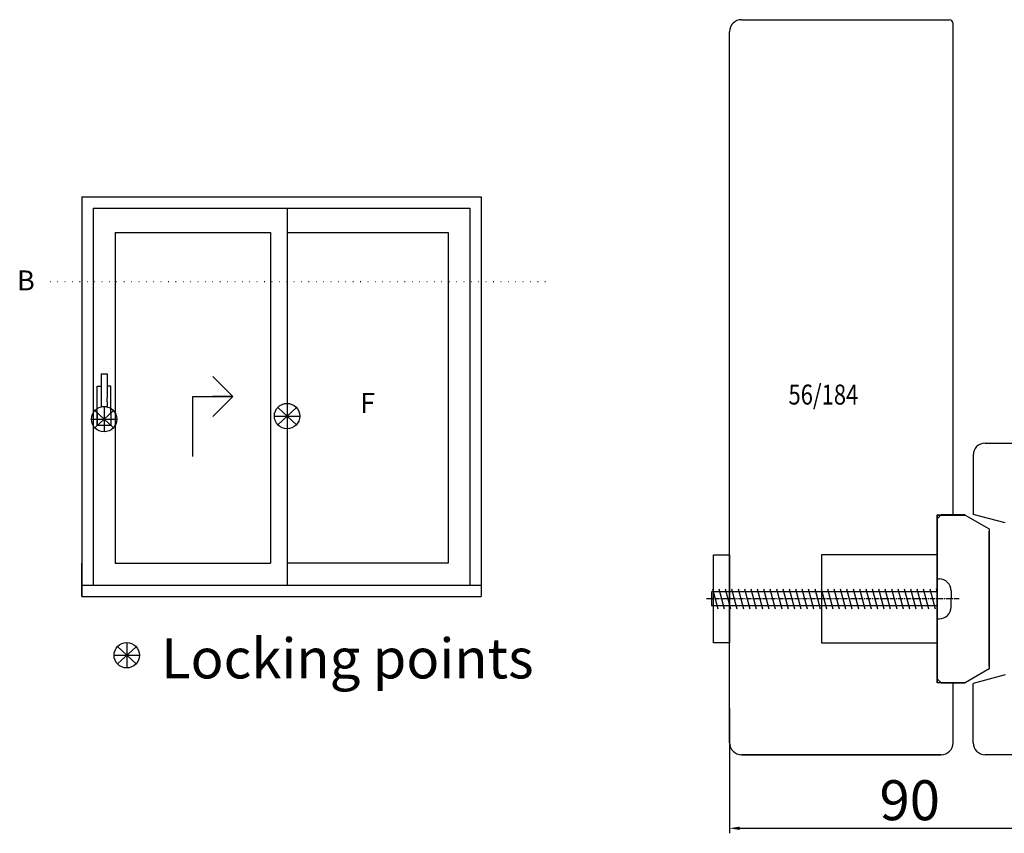
# Model space of a CAD drawing. Units: millimetres. Extents: x 1097 to 3361, y 799 to 2621.
# Drawn here: x 2553 to 2799, y 1908 to 2112 of the extents above; entities that cross this region are included whole.
import ezdxf

# ---------------------------------------------------------------- set-up
doc = ezdxf.new("R2010")
doc.units = ezdxf.units.MM
for name, pattern in [('C_SOLID_H', [0]), ('CENTER', [2, 1.25, -0.25, 0.25, -0.25]), ('DOT', [0.25, 0, -0.25])]:
    doc.linetypes.add(name, pattern=pattern)
doc.styles.get("Standard").update_dxf_attribs({"font": 'arial.ttf'})
doc.styles.add('TXT8', font='txt8')
doc.dimstyles.new('ISO-25', dxfattribs={"dimtxt": 2.5, "dimasz": 2.5, "dimexe": 1.25, "dimexo": 0.625, "dimtad": 1, "dimtxsty": 'Standard', "dimcen": 2.5, "dimadec": 0, "dimazin": 0, "dimtfac": 1, "dimtmove": 0, "dimatfit": 3, "dimfxl": 1, "dimarcsym": 0})

# ---------------------------------------------------------------- blocks, each defined once
blk = doc.blocks.new('*D33')
at = {"color": 0, "lineweight": -2, "transparency": 16777216}
for p, q in [((2730.62, 1939.66), (2730.62, 1908.45)), ((2820.87, 1918.5), (2820.87, 1908.45)), ((2733.12, 1909.7), (2818.37, 1909.7))]:
    blk.add_line(p, q, dxfattribs=at)
at = {"color": 0, "transparency": 16777216}
for points in [[(2733.12, 1910.11), (2733.12, 1909.28), (2730.62, 1909.7)], [(2818.37, 1910.11), (2818.37, 1909.28), (2820.87, 1909.7)]]:
    blk.add_solid(points, dxfattribs=at)
at = {"layer": 'Defpoints', "color": 0, "transparency": 16777216}
for p in [(2730.62, 1940.29), (2820.87, 1919.13), (2820.87, 1909.7)]:
    blk.add_point(p, dxfattribs=at)
at = {"color": 0, "lineweight": 30, "transparency": 16777216, "insert": (2775.75, 1915.43), "char_height": 10, "attachment_point": 5}
blk.add_mtext('90', dxfattribs=at)

msp = doc.modelspace()

# ---------------------------------------------------------------- linework, layer by layer
at = {"color": 7, "lineweight": 30}
for p, q in [((2733.623, 2112.124), (2785.622, 2112.124)), ((2733.623, 2112.124), (2785.622, 2112.124)), ((2786.623, 1988.128), (2786.622, 2111.117)), ((2730.623, 1931.125), (2730.623, 2109.124)), ((2568.418, 2067.769), (2668.418, 2067.769)), ((2568.418, 2067.769), (2568.418, 1967.769)), ((2668.41, 2067.769), (2668.41, 1967.769)), ((2571.218, 2064.969), (2665.61, 2064.969)), ((2571.218, 2064.969), (2571.218, 1970.569)), ((2619.789, 2064.969), (2619.789, 1970.569)), ((2665.61, 2064.969), (2665.61, 1970.569)), ((2576.718, 2058.869), (2576.718, 1976.069)), ((2576.718, 2058.869), (2615.664, 2058.869)), ((2615.664, 2058.869), (2615.664, 1976.069)), ((2619.789, 2058.869), (2660.11, 2058.869)), ((2660.11, 2058.869), (2660.11, 1976.069)), ((2730.623, 1931.125), (2730.623, 2031.187)), ((2573.218, 2023.469), (2574.718, 2023.469)), ((2573.218, 2023.469), (2573.218, 2017.469)), ((2574.718, 2023.469), (2574.718, 2017.469)), ((2601.191, 2022.813), (2606.191, 2017.813)), ((2572.259, 2013.705), (2572.259, 2020.359)), ((2572.259, 2020.359), (2573.218, 2020.359)), ((2575.676, 2020.359), (2574.718, 2020.359)), ((2575.676, 2013.705), (2575.676, 2020.359)), ((2573.218, 2017.469), (2573.218, 2016.502)), ((2574.718, 2016.502), (2574.718, 2017.469)), ((2596.191, 2002.813), (2596.191, 2017.813)), ((2596.191, 2017.813), (2601.191, 2017.813)), ((2601.191, 2017.813), (2606.191, 2017.813)), ((2606.191, 2017.813), (2601.191, 2017.813)), ((2601.191, 2012.813), (2606.191, 2017.813)), ((2573.218, 2016.502), (2573.218, 2015.294)), ((2573.218, 2015.294), (2574.718, 2015.294)), ((2574.718, 2016.502), (2574.718, 2015.294)), ((2572.259, 2010.537), (2572.259, 2013.705)), ((2572.259, 2013.705), (2572.259, 2010.537)), ((2575.676, 2013.705), (2575.676, 2010.537)), ((2575.676, 2010.537), (2572.259, 2010.537)), ((2794.623, 2006.128), (2892.454, 2006.128)), ((2791.623, 2003.128), (2791.623, 1988.272)), ((2782.623, 1988.128), (2782.611, 1946.128)), ((2783.623, 1988.132), (2782.623, 1987.132)), ((2782.623, 1946.128), (2782.623, 1988.132)), ((2782.623, 1988.132), (2786.623, 1988.132)), ((2786.623, 1988.128), (2782.623, 1988.128)), ((2782.623, 1988.128), (2789.623, 1988.128)), ((2782.623, 1946.128), (2782.623, 1988.128)), ((2789.623, 1988.132), (2783.623, 1988.132)), ((2786.623, 1988.132), (2787.623, 1988.131)), ((2789.623, 1988.128), (2795.623, 1984.664)), ((2799.623, 1986.128), (2791.623, 1988.272)), ((2782.623, 1987.128), (2782.623, 1947.128)), ((2782.623, 1986.532), (2782.623, 1947.728)), ((2795.623, 1984.664), (2795.623, 1949.593)), ((2795.623, 1950.193), (2795.623, 1984.068)), ((2726.623, 1956.13), (2726.623, 1978.13)), ((2726.623, 1978.13), (2730.623, 1978.13)), ((2730.623, 1978.13), (2730.623, 1956.13)), ((2782.623, 1978.13), (2753.623, 1978.13)), ((2753.623, 1978.13), (2753.623, 1956.13)), ((2568.418, 1967.769), (2568.418, 1976.069)), ((2576.718, 1976.069), (2615.664, 1976.069)), ((2660.11, 1976.069), (2619.789, 1976.069)), ((2795.623, 1974.13), (2795.623, 1960.13)), ((2568.418, 1970.569), (2668.418, 1970.569)), ((2782.623, 1972.128), (2782.623, 1962.128)), ((2782.623, 1972.128), (2783.123, 1972.128)), ((2782.623, 1968.878), (2726.119, 1968.878)), ((2726.119, 1968.878), (2726.119, 1965.378)), ((2726.339, 1969.628), (2727.679, 1964.628)), ((2727.939, 1969.628), (2729.279, 1964.628)), ((2729.539, 1969.628), (2730.879, 1964.628)), ((2731.139, 1969.628), (2732.479, 1964.628)), ((2731.139, 1969.628), (2732.479, 1964.628)), ((2732.739, 1969.628), (2734.079, 1964.628)), ((2732.739, 1969.628), (2734.079, 1964.628)), ((2734.339, 1969.628), (2735.679, 1964.628)), ((2735.939, 1969.628), (2737.279, 1964.628)), ((2737.539, 1969.628), (2738.879, 1964.628)), ((2739.139, 1969.628), (2740.479, 1964.628)), ((2740.739, 1969.628), (2742.079, 1964.628)), ((2742.339, 1969.628), (2743.679, 1964.628)), ((2743.939, 1969.628), (2745.279, 1964.628)), ((2745.539, 1969.628), (2746.879, 1964.628)), ((2745.539, 1969.628), (2746.879, 1964.628)), ((2747.139, 1969.628), (2748.479, 1964.628)), ((2748.739, 1969.628), (2750.079, 1964.628)), ((2750.339, 1969.628), (2751.679, 1964.628)), ((2751.939, 1969.628), (2753.279, 1964.628)), ((2753.539, 1969.628), (2754.879, 1964.628)), ((2755.139, 1969.628), (2756.479, 1964.628)), ((2756.739, 1969.628), (2758.079, 1964.628)), ((2758.339, 1969.628), (2759.679, 1964.628)), ((2759.939, 1969.628), (2761.279, 1964.628)), ((2761.539, 1969.628), (2762.879, 1964.628)), ((2763.139, 1969.628), (2764.479, 1964.628)), ((2764.739, 1969.628), (2766.079, 1964.628)), ((2766.339, 1969.628), (2767.679, 1964.628)), ((2767.939, 1969.628), (2769.279, 1964.628)), ((2769.539, 1969.628), (2770.879, 1964.628)), ((2771.139, 1969.628), (2772.479, 1964.628)), ((2772.739, 1969.628), (2774.079, 1964.628)), ((2774.339, 1969.628), (2775.679, 1964.628)), ((2775.939, 1969.628), (2777.279, 1964.628)), ((2777.539, 1969.628), (2778.879, 1964.628)), ((2779.139, 1969.628), (2780.479, 1964.628)), ((2780.739, 1969.628), (2782.079, 1964.628)), ((2782.339, 1969.628), (2782.623, 1968.571)), ((2786.123, 1969.128), (2786.123, 1967.128)), ((2568.418, 1967.769), (2668.418, 1967.769)), ((2786.123, 1965.128), (2786.123, 1967.128)), ((2782.623, 1965.378), (2726.119, 1965.378)), ((2782.623, 1962.128), (2783.123, 1962.128)), ((2730.623, 1956.13), (2726.623, 1956.13)), ((2753.623, 1956.13), (2782.614, 1956.13)), ((2795.623, 1949.593), (2789.623, 1946.128)), ((2786.623, 1946.128), (2782.611, 1946.128)), ((2789.623, 1946.128), (2782.623, 1946.128)), ((2786.623, 1931.125), (2786.623, 1946.128)), ((2799.623, 1948.128), (2791.623, 1945.985)), ((2791.623, 1931.128), (2791.623, 1945.985)), ((2783.623, 1928.125), (2733.598, 1928.125)), ((2733.623, 1928.125), (2783.623, 1928.125)), ((2877.623, 1928.128), (2794.623, 1928.128))]:
    msp.add_line(p, q, dxfattribs=at)
at = {"color": 7, "linetype": 'DOT', "lineweight": 30, "ltscale": 7}
msp.add_line((2560.444, 2046.598), (2685.336, 2046.598), dxfattribs=at)
at = {"color": 1, "lineweight": 30}
for p, q in [((2573.976, 2015.297), (2573.959, 2008.962)), ((2617.454, 2010.742), (2622.124, 2015.048)), ((2622.118, 2010.736), (2617.46, 2015.054)), ((2619.798, 2016.071), (2619.78, 2009.736)), ((2571.633, 2009.969), (2576.302, 2014.274)), ((2576.297, 2009.963), (2571.638, 2014.28)), ((2616.613, 2012.903), (2622.964, 2012.887)), ((2618.099, 2012.895), (2621.517, 2012.895)), ((2570.792, 2012.129), (2577.143, 2012.113)), ((2572.259, 2012.121), (2575.676, 2012.121)), ((2579.64, 1956.187), (2579.623, 1949.852)), ((2577.297, 1950.859), (2581.966, 1955.164)), ((2581.961, 1950.853), (2577.302, 1955.17)), ((2576.456, 1953.02), (2582.807, 1953.003))]:
    msp.add_line(p, q, dxfattribs=at)
at = {"color": 7, "linetype": 'CENTER', "lineweight": 30}
msp.add_line((2788.123, 1967.128), (2724.706, 1967.128), dxfattribs=at)
at = {"color": 7, "linetype": 'Continuous', "lineweight": 30}
for p, q in [((2782.623, 1947.128), (2783.623, 1946.128)), ((2786.623, 1946.128), (2782.623, 1946.128)), ((2783.623, 1946.128), (2789.623, 1946.128))]:
    msp.add_line(p, q, dxfattribs=at)
at = {"color": 7, "linetype": 'C_SOLID_H', "lineweight": 30}
msp.add_line((2750.623, 1928.124), (2783.623, 1928.124), dxfattribs=at)
at = {"color": 1, "lineweight": 30}
for centre in [(2573.968, 2012.121), (2619.789, 2012.895), (2579.631, 1953.011)]:
    msp.add_circle(centre, 3.176, dxfattribs=at)
at = {"color": 7, "linetype": 'C_SOLID_H', "lineweight": 30}
for centre, start, end in [((2733.623, 2109.124), 90, 180), ((2733.623, 1931.124), 180, 270), ((2783.623, 1931.124), 270, 0)]:
    msp.add_arc(centre, 3, start, end, dxfattribs=at)
at = {"color": 7, "lineweight": 30}
for centre, radius, start, end in [((2733.623, 2109.124), 3, 90, 180), ((2785.622, 2111.124), 1, 359.99994, 89.9979), ((2794.623, 2003.128), 3, 90, 179.99999), ((2783.123, 1969.128), 3, 0, 90), ((2783.123, 1965.128), 3, 270, 0), ((2733.623, 1931.125), 3, 180, 270), ((2733.623, 1931.125), 3, 180, 270), ((2783.623, 1931.125), 3, 270, 0), ((2783.623, 1931.125), 3, 270, 0), ((2794.623, 1931.128), 3, 180, 270)]:
    msp.add_arc(centre, radius, start, end, dxfattribs=at)

# ---------------------------------------------------------------- texts
at = {"color": 7, "lineweight": 30, "style": 'TXT8', "width": 0.809422}
msp.add_text('56/184', height=5, dxfattribs=at).set_placement((2745.374, 2015.785))
at = {"color": 7, "lineweight": 30, "attachment_point": 1}
for s, width, insert, char_height in [('B', 5.76965, (2552.141, 2049.348), 5), ('F', 12.5924, (2638.089, 2018.701), 5), ('Locking points', 112.609, (2588.226, 1957.226), 10)]:
    msp.add_mtext_dynamic_manual_height_columns(s, width=width, gutter_width=12.5, heights=[0], dxfattribs=dict(at, insert=insert, char_height=char_height))

# ---------------------------------------------------------------- dimensions: what is measured, and where the dimension line sits
at = {"color": 7, "lineweight": 30}
dim = msp.add_linear_dim(base=(2820.873, 1909.697), p1=(2730.623, 1940.29), p2=(2820.873, 1919.128), dimstyle='ISO-25', override={"dimtxt": 10, "dimdec": 0}, dxfattribs=at)
dim.commit()
dim.dimension.update_dxf_attribs({"geometry": '*D33', "text_midpoint": (2775.748, 1915.428)})

doc.saveas('drawing.dxf')
